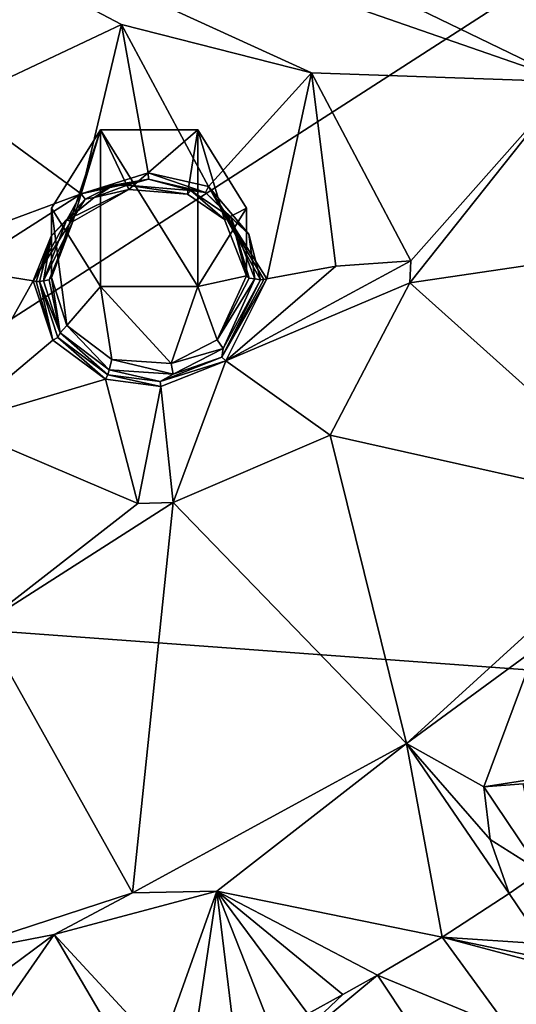
# Model space of a CAD drawing. Units: millimetres. Extents: x -17 to 189, y -413 to 269.
# Drawn here: x 46 to 52, y 193 to 205 of the extents above; entities that cross this region are included whole.
import ezdxf

# ---------------------------------------------------------------- set-up
doc = ezdxf.new("R2010")
doc.units = ezdxf.units.MM
doc.header["$LTSCALE"] = 41.718519
for name, color, linetype in [('12', 7, 'CONTINUOUS'), ('16', 7, 'CONTINUOUS'), ('17', 7, 'CONTINUOUS'), ('18', 7, 'CONTINUOUS'), ('22', 7, 'CONTINUOUS'), ('627', 7, 'CONTINUOUS'), ('639', 7, 'CONTINUOUS'), ('640', 7, 'CONTINUOUS'), ('651', 7, 'CONTINUOUS'), ('654', 7, 'CONTINUOUS'), ('662', 7, 'CONTINUOUS'), ('663', 7, 'CONTINUOUS'), ('682', 7, 'CONTINUOUS'), ('683', 7, 'CONTINUOUS'), ('696', 7, 'CONTINUOUS'), ('697', 7, 'CONTINUOUS'), ('704', 7, 'CONTINUOUS'), ('705', 7, 'CONTINUOUS'), ('722', 7, 'CONTINUOUS'), ('775', 7, 'CONTINUOUS'), ('776', 7, 'CONTINUOUS')]:
    doc.layers.add(name, color=color, linetype=linetype)

msp = doc.modelspace()

# ---------------------------------------------------------------- linework, layer by layer
at = {"layer": '12', "linetype": 'CONTINUOUS'}
for points in [[(46.003, 193.853, 93.82), (47.31, 192.437, 93.853), (48.007, 194.385, 94.021), (46.003, 193.853, 93.82)], [(47.31, 192.437, 93.853), (47.726, 192.516, 93.886), (48.007, 194.385, 94.021), (47.31, 192.437, 93.853)], [(47.726, 192.516, 93.886), (48.249, 192.39, 93.868), (48.007, 194.385, 94.021), (47.726, 192.516, 93.886)], [(48.007, 194.385, 94.021), (48.249, 192.39, 93.868), (48.693, 192.635, 93.81), (48.007, 194.385, 94.021)], [(49.982, 193.349, 93.897), (48.007, 194.385, 94.021), (49.555, 193.113, 93.825), (49.982, 193.349, 93.897)], [(49.555, 193.113, 93.825), (48.007, 194.385, 94.021), (49.125, 192.875, 93.796), (49.555, 193.113, 93.825)], [(49.125, 192.875, 93.796), (48.007, 194.385, 94.021), (48.693, 192.635, 93.81), (49.125, 192.875, 93.796)], [(44.876, 192.231, 93.243), (46.959, 192.222, 93.771), (46.003, 193.853, 93.82), (44.876, 192.231, 93.243)], [(46.959, 192.222, 93.771), (47.31, 192.437, 93.853), (46.003, 193.853, 93.82), (46.959, 192.222, 93.771)]]:
    msp.add_3dface(points, dxfattribs=at)
at = {"layer": '16', "linetype": 'CONTINUOUS'}
for points in [[(49.982, 193.349, 93.897), (49.555, 193.113, 93.825), (48.552, 192.161, 93.794), (49.982, 193.349, 93.897)], [(49.982, 193.349, 93.897), (48.552, 192.161, 93.794), (50.397, 192.728, 93.764), (49.982, 193.349, 93.897)], [(49.555, 193.113, 93.825), (49.125, 192.875, 93.796), (48.552, 192.161, 93.794), (49.555, 193.113, 93.825)]]:
    msp.add_3dface(points, dxfattribs=at)
at = {"layer": '17', "linetype": 'CONTINUOUS'}
for points in [[(51.292, 195.671, 94.56), (53.221, 195.971, 95.275), (51.923, 197.364, 95.237), (51.292, 195.671, 94.56)], [(51.776, 195.707, 94.631), (53.221, 195.971, 95.275), (51.292, 195.671, 94.56), (51.776, 195.707, 94.631)]]:
    msp.add_3dface(points, dxfattribs=at)
at = {"layer": '18', "linetype": 'CONTINUOUS'}
for points in [[(51.776, 195.707, 94.631), (51.292, 195.671, 94.56), (51.993, 194.625, 94.431), (51.776, 195.707, 94.631)], [(51.993, 194.625, 94.431), (51.292, 195.671, 94.56), (51.371, 195.02, 94.38), (51.993, 194.625, 94.431)], [(51.603, 194.355, 94.3), (51.993, 194.625, 94.431), (51.371, 195.02, 94.38), (51.603, 194.355, 94.3)]]:
    msp.add_3dface(points, dxfattribs=at)
at = {"layer": '22', "linetype": 'CONTINUOUS'}
msp.add_3dface([(51.993, 194.625, 94.431), (51.603, 194.355, 94.3), (52.021, 193.737, 94.168), (51.993, 194.625, 94.431)], dxfattribs=at)
at = {"layer": '627', "linetype": 'CONTINUOUS'}
for points in [[(52.345, 204.349, 98.295), (40.1, 208.603, 100.305), (49.169, 204.459, 98.455), (52.345, 204.349, 98.295)], [(40.1, 208.603, 100.305), (52.345, 204.349, 98.295), (49.52, 205.723, 98.977), (40.1, 208.603, 100.305)], [(49.169, 204.459, 98.455), (40.1, 208.603, 100.305), (46.83, 205.056, 98.769), (49.169, 204.459, 98.455)], [(46.83, 205.056, 98.769), (40.1, 208.603, 100.305), (44.797, 204.095, 98.404), (46.83, 205.056, 98.769)], [(49.52, 205.723, 98.977), (52.345, 204.349, 98.295), (52.168, 206.399, 99.165), (49.52, 205.723, 98.977)], [(50.394, 202.145, 97.423), (52.345, 204.349, 98.295), (49.169, 204.459, 98.455), (50.394, 202.145, 97.423)], [(50.381, 201.877, 97.307), (52.345, 204.349, 98.295), (50.394, 202.145, 97.423), (50.381, 201.877, 97.307)], [(52.345, 204.349, 98.295), (50.381, 201.877, 97.307), (55.774, 202.673, 97.412), (52.345, 204.349, 98.295)], [(55.774, 202.673, 97.412), (50.381, 201.877, 97.307), (53.499, 199.082, 95.94), (55.774, 202.673, 97.412)], [(53.499, 199.082, 95.94), (50.381, 201.877, 97.307), (49.4, 200, 96.518), (53.499, 199.082, 95.94)], [(47.032, 199.158, 96.211), (44.753, 200.129, 96.691), (45.116, 197.668, 95.588), (47.032, 199.158, 96.211)], [(47.467, 199.172, 96.207), (50.339, 196.204, 94.769), (49.4, 200, 96.518), (47.467, 199.172, 96.207)], [(50.339, 196.204, 94.769), (53.499, 199.082, 95.94), (49.4, 200, 96.518), (50.339, 196.204, 94.769)], [(47.467, 199.172, 96.207), (47.032, 199.158, 96.211), (45.116, 197.668, 95.588), (47.467, 199.172, 96.207)], [(47.467, 199.172, 96.207), (45.116, 197.668, 95.588), (46.968, 194.365, 94.031), (47.467, 199.172, 96.207)], [(50.339, 196.204, 94.769), (47.467, 199.172, 96.207), (46.968, 194.365, 94.031), (50.339, 196.204, 94.769)], [(46.968, 194.365, 94.031), (45.116, 197.668, 95.588), (44.5, 193.558, 93.709), (46.968, 194.365, 94.031)]]:
    msp.add_3dface(points, dxfattribs=at)
at = {"layer": '639', "linetype": 'CONTINUOUS'}
msp.add_3dface([(54.701, 192.467, 92.802), (52.597, 193.335, 93.807), (51.607, 192.683, 93.545), (54.701, 192.467, 92.802)], dxfattribs=at)
at = {"layer": '640', "linetype": 'CONTINUOUS'}
for points in [[(51.923, 197.364, 95.237), (53.499, 199.082, 95.94), (50.339, 196.204, 94.769), (51.923, 197.364, 95.237)], [(51.292, 195.671, 94.56), (51.923, 197.364, 95.237), (50.339, 196.204, 94.769), (51.292, 195.671, 94.56)], [(48.007, 194.385, 94.021), (50.339, 196.204, 94.769), (46.968, 194.365, 94.031), (48.007, 194.385, 94.021)], [(50.339, 196.204, 94.769), (48.007, 194.385, 94.021), (50.779, 193.817, 94.083), (50.339, 196.204, 94.769)], [(51.371, 195.02, 94.38), (51.292, 195.671, 94.56), (50.339, 196.204, 94.769), (51.371, 195.02, 94.38)], [(51.603, 194.355, 94.3), (51.371, 195.02, 94.38), (50.339, 196.204, 94.769), (51.603, 194.355, 94.3)], [(51.603, 194.355, 94.3), (50.339, 196.204, 94.769), (50.779, 193.817, 94.083), (51.603, 194.355, 94.3)], [(46.003, 193.853, 93.82), (46.968, 194.365, 94.031), (44.5, 193.558, 93.709), (46.003, 193.853, 93.82)], [(46.003, 193.853, 93.82), (48.007, 194.385, 94.021), (46.968, 194.365, 94.031), (46.003, 193.853, 93.82)], [(48.007, 194.385, 94.021), (49.982, 193.349, 93.897), (50.779, 193.817, 94.083), (48.007, 194.385, 94.021)], [(46.003, 193.853, 93.82), (44.5, 193.558, 93.709), (44.696, 192.883, 93.429), (46.003, 193.853, 93.82)], [(44.876, 192.231, 93.243), (46.003, 193.853, 93.82), (44.696, 192.883, 93.429), (44.876, 192.231, 93.243)]]:
    msp.add_3dface(points, dxfattribs=at)
at = {"layer": '651', "linetype": 'CONTINUOUS'}
for points in [[(52.021, 193.737, 94.168), (51.603, 194.355, 94.3), (50.779, 193.817, 94.083), (52.021, 193.737, 94.168)], [(49.982, 193.349, 93.897), (51.607, 192.683, 93.545), (50.779, 193.817, 94.083), (49.982, 193.349, 93.897)], [(52.597, 193.335, 93.807), (52.293, 193.503, 94.014), (50.779, 193.817, 94.083), (52.597, 193.335, 93.807)], [(51.607, 192.683, 93.545), (52.597, 193.335, 93.807), (50.779, 193.817, 94.083), (51.607, 192.683, 93.545)], [(52.293, 193.503, 94.014), (52.021, 193.737, 94.168), (50.779, 193.817, 94.083), (52.293, 193.503, 94.014)], [(49.982, 193.349, 93.897), (50.397, 192.728, 93.764), (51.607, 192.683, 93.545), (49.982, 193.349, 93.897)]]:
    msp.add_3dface(points, dxfattribs=at)
at = {"layer": '654', "linetype": 'CONTINUOUS'}
for points in [[(46.733, 203.078, 98.499), (46.384, 202.907, 98.433), (46.494, 202.924, 98.439), (46.733, 203.078, 98.499)], [(46.9, 203.077, 98.494), (46.733, 203.078, 98.499), (46.494, 202.924, 98.439), (46.9, 203.077, 98.494)], [(47.162, 203.152, 98.52), (46.733, 203.078, 98.499), (46.9, 203.077, 98.494), (47.162, 203.152, 98.52)], [(47.685, 203.014, 98.448), (47.162, 203.152, 98.52), (46.9, 203.077, 98.494), (47.685, 203.014, 98.448)], [(47.865, 202.989, 98.432), (47.162, 203.152, 98.52), (47.685, 203.014, 98.448), (47.865, 202.989, 98.432)], [(48.181, 202.676, 98.289), (47.865, 202.989, 98.432), (47.685, 203.014, 98.448), (48.181, 202.676, 98.289)], [(48.399, 202.473, 98.196), (47.865, 202.989, 98.432), (48.181, 202.676, 98.289), (48.399, 202.473, 98.196)], [(46.384, 202.907, 98.433), (45.966, 202.451, 98.246), (46.156, 202.647, 98.327), (46.384, 202.907, 98.433)], [(46.494, 202.924, 98.439), (46.384, 202.907, 98.433), (46.156, 202.647, 98.327), (46.494, 202.924, 98.439)], [(46.156, 202.647, 98.327), (45.966, 202.451, 98.246), (45.873, 201.901, 98.011), (46.156, 202.647, 98.327)], [(48.474, 201.923, 97.957), (48.399, 202.473, 98.196), (48.181, 202.676, 98.289), (48.474, 201.923, 97.957)], [(48.543, 201.914, 97.951), (48.399, 202.473, 98.196), (48.474, 201.923, 97.957), (48.543, 201.914, 97.951)], [(45.966, 202.451, 98.246), (45.822, 201.891, 98.008), (45.873, 201.901, 98.011), (45.966, 202.451, 98.246)], [(45.873, 201.901, 98.011), (45.822, 201.891, 98.008), (46.077, 201.261, 97.729), (45.873, 201.901, 98.011)], [(45.822, 201.891, 98.008), (46.05, 201.202, 97.703), (46.077, 201.261, 97.729), (45.822, 201.891, 98.008)], [(48.065, 200.96, 97.549), (48.543, 201.914, 97.951), (48.083, 201.067, 97.596), (48.065, 200.96, 97.549)], [(48.543, 201.914, 97.951), (48.474, 201.923, 97.957), (48.083, 201.067, 97.596), (48.543, 201.914, 97.951)], [(46.05, 201.202, 97.703), (46.664, 200.744, 97.49), (46.077, 201.261, 97.729), (46.05, 201.202, 97.703)], [(46.077, 201.261, 97.729), (46.664, 200.744, 97.49), (46.678, 200.804, 97.516), (46.077, 201.261, 97.729)], [(47.466, 200.751, 97.474), (48.065, 200.96, 97.549), (48.083, 201.067, 97.596), (47.466, 200.751, 97.474)], [(47.308, 200.661, 97.438), (48.065, 200.96, 97.549), (47.466, 200.751, 97.474), (47.308, 200.661, 97.438)], [(46.664, 200.744, 97.49), (47.308, 200.661, 97.438), (46.678, 200.804, 97.516), (46.664, 200.744, 97.49)], [(46.678, 200.804, 97.516), (47.308, 200.661, 97.438), (47.466, 200.751, 97.474), (46.678, 200.804, 97.516)]]:
    msp.add_3dface(points, dxfattribs=at)
at = {"layer": '662', "linetype": 'CONTINUOUS'}
for points in [[(46.83, 205.056, 98.769), (44.797, 204.095, 98.404), (46.337, 202.972, 98.439), (46.83, 205.056, 98.769)], [(47.16, 203.231, 98.531), (46.83, 205.056, 98.769), (46.337, 202.972, 98.439), (47.16, 203.231, 98.531)], [(49.169, 204.459, 98.455), (46.83, 205.056, 98.769), (47.903, 203.06, 98.438), (49.169, 204.459, 98.455)], [(47.903, 203.06, 98.438), (46.83, 205.056, 98.769), (47.16, 203.231, 98.531), (47.903, 203.06, 98.438)], [(48.62, 201.924, 97.929), (49.169, 204.459, 98.455), (47.903, 203.06, 98.438), (48.62, 201.924, 97.929)], [(49.169, 204.459, 98.455), (48.62, 201.924, 97.929), (49.47, 202.082, 97.566), (49.169, 204.459, 98.455)], [(50.394, 202.145, 97.423), (49.169, 204.459, 98.455), (49.47, 202.082, 97.566), (50.394, 202.145, 97.423)], [(44.797, 204.095, 98.404), (43.944, 202.083, 97.555), (46.337, 202.972, 98.439), (44.797, 204.095, 98.404)], [(46.337, 202.972, 98.439), (43.944, 202.083, 97.555), (44.876, 202.039, 97.66), (46.337, 202.972, 98.439)], [(45.745, 201.899, 97.989), (46.337, 202.972, 98.439), (44.876, 202.039, 97.66), (45.745, 201.899, 97.989)]]:
    msp.add_3dface(points, dxfattribs=at)
at = {"layer": '663', "linetype": 'CONTINUOUS'}
for points in [[(50.381, 201.877, 97.307), (50.394, 202.145, 97.423), (48.115, 200.915, 97.505), (50.381, 201.877, 97.307)], [(50.394, 202.145, 97.423), (49.47, 202.082, 97.566), (48.115, 200.915, 97.505), (50.394, 202.145, 97.423)], [(44.753, 200.129, 96.691), (45.745, 201.899, 97.989), (44.876, 202.039, 97.66), (44.753, 200.129, 96.691)], [(49.47, 202.082, 97.566), (48.62, 201.924, 97.929), (48.115, 200.915, 97.505), (49.47, 202.082, 97.566)], [(45.745, 201.899, 97.989), (44.753, 200.129, 96.691), (45.985, 201.171, 97.668), (45.745, 201.899, 97.989)], [(49.4, 200, 96.518), (50.381, 201.877, 97.307), (48.115, 200.915, 97.505), (49.4, 200, 96.518)], [(45.985, 201.171, 97.668), (44.753, 200.129, 96.691), (46.634, 200.687, 97.442), (45.985, 201.171, 97.668)], [(47.315, 200.599, 97.387), (47.467, 199.172, 96.207), (48.115, 200.915, 97.505), (47.315, 200.599, 97.387)], [(47.467, 199.172, 96.207), (49.4, 200, 96.518), (48.115, 200.915, 97.505), (47.467, 199.172, 96.207)], [(44.753, 200.129, 96.691), (47.032, 199.158, 96.211), (46.634, 200.687, 97.442), (44.753, 200.129, 96.691)], [(46.634, 200.687, 97.442), (47.032, 199.158, 96.211), (47.315, 200.599, 97.387), (46.634, 200.687, 97.442)], [(47.032, 199.158, 96.211), (47.467, 199.172, 96.207), (47.315, 200.599, 97.387), (47.032, 199.158, 96.211)]]:
    msp.add_3dface(points, dxfattribs=at)
at = {"layer": '682', "linetype": 'CONTINUOUS'}
for points in [[(45.745, 201.899, 97.989), (45.985, 201.171, 97.668), (45.782, 201.893, 98.003), (45.745, 201.899, 97.989)], [(45.985, 201.171, 97.668), (45.822, 201.891, 98.008), (45.782, 201.893, 98.003), (45.985, 201.171, 97.668)], [(46.05, 201.202, 97.703), (45.822, 201.891, 98.008), (45.985, 201.171, 97.668), (46.05, 201.202, 97.703)], [(48.62, 201.924, 97.929), (48.065, 200.96, 97.549), (48.115, 200.915, 97.505), (48.62, 201.924, 97.929)], [(48.065, 200.96, 97.549), (48.62, 201.924, 97.929), (48.583, 201.917, 97.945), (48.065, 200.96, 97.549)], [(48.543, 201.914, 97.951), (48.065, 200.96, 97.549), (48.583, 201.917, 97.945), (48.543, 201.914, 97.951)], [(46.05, 201.202, 97.703), (45.985, 201.171, 97.668), (46.634, 200.687, 97.442), (46.05, 201.202, 97.703)], [(46.664, 200.744, 97.49), (46.05, 201.202, 97.703), (46.634, 200.687, 97.442), (46.664, 200.744, 97.49)], [(48.065, 200.96, 97.549), (47.308, 200.661, 97.438), (48.115, 200.915, 97.505), (48.065, 200.96, 97.549)], [(47.308, 200.661, 97.438), (47.315, 200.599, 97.387), (48.115, 200.915, 97.505), (47.308, 200.661, 97.438)], [(46.664, 200.744, 97.49), (46.634, 200.687, 97.442), (47.315, 200.599, 97.387), (46.664, 200.744, 97.49)], [(47.308, 200.661, 97.438), (46.664, 200.744, 97.49), (47.315, 200.599, 97.387), (47.308, 200.661, 97.438)]]:
    msp.add_3dface(points, dxfattribs=at)
at = {"layer": '683', "linetype": 'CONTINUOUS'}
for points in [[(47.162, 203.152, 98.52), (47.16, 203.231, 98.531), (46.337, 202.972, 98.439), (47.162, 203.152, 98.52)], [(47.162, 203.152, 98.52), (47.865, 202.989, 98.432), (47.16, 203.231, 98.531), (47.162, 203.152, 98.52)], [(47.865, 202.989, 98.432), (47.903, 203.06, 98.438), (47.16, 203.231, 98.531), (47.865, 202.989, 98.432)], [(46.733, 203.078, 98.499), (47.162, 203.152, 98.52), (46.337, 202.972, 98.439), (46.733, 203.078, 98.499)], [(46.384, 202.907, 98.433), (46.733, 203.078, 98.499), (46.337, 202.972, 98.439), (46.384, 202.907, 98.433)], [(46.384, 202.907, 98.433), (46.337, 202.972, 98.439), (45.745, 201.899, 97.989), (46.384, 202.907, 98.433)], [(47.865, 202.989, 98.432), (48.399, 202.473, 98.196), (47.903, 203.06, 98.438), (47.865, 202.989, 98.432)], [(48.399, 202.473, 98.196), (48.543, 201.914, 97.951), (47.903, 203.06, 98.438), (48.399, 202.473, 98.196)], [(47.903, 203.06, 98.438), (48.543, 201.914, 97.951), (48.583, 201.917, 97.945), (47.903, 203.06, 98.438)], [(48.62, 201.924, 97.929), (47.903, 203.06, 98.438), (48.583, 201.917, 97.945), (48.62, 201.924, 97.929)], [(45.966, 202.451, 98.246), (46.384, 202.907, 98.433), (45.745, 201.899, 97.989), (45.966, 202.451, 98.246)], [(45.966, 202.451, 98.246), (45.745, 201.899, 97.989), (45.782, 201.893, 98.003), (45.966, 202.451, 98.246)], [(45.822, 201.891, 98.008), (45.966, 202.451, 98.246), (45.782, 201.893, 98.003), (45.822, 201.891, 98.008)]]:
    msp.add_3dface(points, dxfattribs=at)
at = {"layer": '696', "linetype": 'CONTINUOUS'}
for points in [[(45.971, 201.941, 97.919), (45.971, 202.795, 95.806), (46.572, 203.758, 96.195), (45.971, 201.941, 97.919)], [(46.233, 202.629, 98.212), (45.971, 201.941, 97.919), (46.572, 203.758, 96.195), (46.233, 202.629, 98.212)], [(46.92, 203.026, 98.366), (46.233, 202.629, 98.212), (46.572, 203.758, 96.195), (46.92, 203.026, 98.366)], [(47.77, 203.758, 96.195), (46.92, 203.026, 98.366), (46.572, 203.758, 96.195), (47.77, 203.758, 96.195)], [(47.644, 202.968, 98.321), (46.92, 203.026, 98.366), (47.77, 203.758, 96.195), (47.644, 202.968, 98.321)], [(48.101, 202.656, 98.174), (47.644, 202.968, 98.321), (47.77, 203.758, 96.195), (48.101, 202.656, 98.174)], [(48.371, 202.795, 95.806), (48.101, 202.656, 98.174), (47.77, 203.758, 96.195), (48.371, 202.795, 95.806)], [(48.371, 201.963, 97.865), (48.101, 202.656, 98.174), (48.371, 202.795, 95.806), (48.371, 201.963, 97.865)]]:
    msp.add_3dface(points, dxfattribs=at)
at = {"layer": '697', "linetype": 'CONTINUOUS'}
for points in [[(45.971, 202.795, 95.806), (45.971, 201.941, 97.919), (46.159, 201.351, 97.657), (45.971, 202.795, 95.806)], [(45.971, 202.795, 95.806), (46.159, 201.351, 97.657), (46.572, 201.831, 95.416), (45.971, 202.795, 95.806)], [(48.371, 201.963, 97.865), (48.371, 202.795, 95.806), (47.77, 201.831, 95.416), (48.371, 201.963, 97.865)], [(48.01, 201.173, 97.531), (48.371, 201.963, 97.865), (47.77, 201.831, 95.416), (48.01, 201.173, 97.531)], [(46.159, 201.351, 97.657), (46.714, 200.93, 97.459), (46.572, 201.831, 95.416), (46.159, 201.351, 97.657)], [(46.714, 200.93, 97.459), (47.441, 200.882, 97.419), (46.572, 201.831, 95.416), (46.714, 200.93, 97.459)], [(46.572, 201.831, 95.416), (47.441, 200.882, 97.419), (47.77, 201.831, 95.416), (46.572, 201.831, 95.416)], [(47.441, 200.882, 97.419), (48.01, 201.173, 97.531), (47.77, 201.831, 95.416), (47.441, 200.882, 97.419)]]:
    msp.add_3dface(points, dxfattribs=at)
at = {"layer": '704', "linetype": 'CONTINUOUS'}
for points in [[(46.9, 203.077, 98.494), (46.494, 202.924, 98.439), (46.92, 203.026, 98.366), (46.9, 203.077, 98.494)], [(47.685, 203.014, 98.448), (46.9, 203.077, 98.494), (47.644, 202.968, 98.321), (47.685, 203.014, 98.448)], [(46.9, 203.077, 98.494), (46.92, 203.026, 98.366), (47.644, 202.968, 98.321), (46.9, 203.077, 98.494)], [(46.494, 202.924, 98.439), (46.156, 202.647, 98.327), (46.92, 203.026, 98.366), (46.494, 202.924, 98.439)], [(46.156, 202.647, 98.327), (46.233, 202.629, 98.212), (46.92, 203.026, 98.366), (46.156, 202.647, 98.327)], [(47.685, 203.014, 98.448), (47.644, 202.968, 98.321), (48.101, 202.656, 98.174), (47.685, 203.014, 98.448)], [(48.181, 202.676, 98.289), (47.685, 203.014, 98.448), (48.101, 202.656, 98.174), (48.181, 202.676, 98.289)], [(46.156, 202.647, 98.327), (45.873, 201.901, 98.011), (46.233, 202.629, 98.212), (46.156, 202.647, 98.327)], [(46.233, 202.629, 98.212), (45.873, 201.901, 98.011), (45.942, 201.913, 97.983), (46.233, 202.629, 98.212)], [(45.971, 201.941, 97.919), (46.233, 202.629, 98.212), (45.942, 201.913, 97.983), (45.971, 201.941, 97.919)], [(48.181, 202.676, 98.289), (48.101, 202.656, 98.174), (48.371, 201.963, 97.865), (48.181, 202.676, 98.289)], [(48.474, 201.923, 97.957), (48.181, 202.676, 98.289), (48.401, 201.934, 97.931), (48.474, 201.923, 97.957)], [(48.181, 202.676, 98.289), (48.371, 201.963, 97.865), (48.401, 201.934, 97.931), (48.181, 202.676, 98.289)]]:
    msp.add_3dface(points, dxfattribs=at)
at = {"layer": '705', "linetype": 'CONTINUOUS'}
for points in [[(45.873, 201.901, 98.011), (46.077, 201.261, 97.729), (45.942, 201.913, 97.983), (45.873, 201.901, 98.011)], [(46.077, 201.261, 97.729), (45.971, 201.941, 97.919), (45.942, 201.913, 97.983), (46.077, 201.261, 97.729)], [(45.971, 201.941, 97.919), (46.077, 201.261, 97.729), (46.159, 201.351, 97.657), (45.971, 201.941, 97.919)], [(48.371, 201.963, 97.865), (48.01, 201.173, 97.531), (48.401, 201.934, 97.931), (48.371, 201.963, 97.865)], [(48.01, 201.173, 97.531), (48.474, 201.923, 97.957), (48.401, 201.934, 97.931), (48.01, 201.173, 97.531)], [(48.083, 201.067, 97.596), (48.474, 201.923, 97.957), (48.01, 201.173, 97.531), (48.083, 201.067, 97.596)], [(46.077, 201.261, 97.729), (46.678, 200.804, 97.516), (46.159, 201.351, 97.657), (46.077, 201.261, 97.729)], [(46.678, 200.804, 97.516), (46.714, 200.93, 97.459), (46.159, 201.351, 97.657), (46.678, 200.804, 97.516)], [(48.083, 201.067, 97.596), (48.01, 201.173, 97.531), (47.441, 200.882, 97.419), (48.083, 201.067, 97.596)], [(47.466, 200.751, 97.474), (48.083, 201.067, 97.596), (47.441, 200.882, 97.419), (47.466, 200.751, 97.474)], [(46.678, 200.804, 97.516), (47.466, 200.751, 97.474), (46.714, 200.93, 97.459), (46.678, 200.804, 97.516)], [(47.466, 200.751, 97.474), (47.441, 200.882, 97.419), (46.714, 200.93, 97.459), (47.466, 200.751, 97.474)]]:
    msp.add_3dface(points, dxfattribs=at)
at = {"layer": '722', "linetype": 'CONTINUOUS'}
for points in [[(46.572, 203.758, 96.195), (45.971, 202.795, 95.806), (46.572, 201.831, 95.416), (46.572, 203.758, 96.195)], [(47.77, 203.758, 96.195), (46.572, 203.758, 96.195), (47.77, 201.831, 95.416), (47.77, 203.758, 96.195)], [(46.572, 203.758, 96.195), (46.572, 201.831, 95.416), (47.77, 201.831, 95.416), (46.572, 203.758, 96.195)], [(48.371, 202.795, 95.806), (47.77, 203.758, 96.195), (47.77, 201.831, 95.416), (48.371, 202.795, 95.806)]]:
    msp.add_3dface(points, dxfattribs=at)
at = {"layer": '775', "linetype": 'CONTINUOUS'}
for points in [[(40.1, 190.819, 58.274), (40.1, 197.969, 61.977), (49.95, 186.547, 57.038), (40.1, 190.819, 58.274)], [(40.1, 197.969, 61.977), (53.06, 197.021, 62.298), (49.95, 186.547, 57.038), (40.1, 197.969, 61.977)], [(53.06, 197.021, 62.298), (59.459, 184.095, 58.727), (49.95, 186.547, 57.038), (53.06, 197.021, 62.298)]]:
    msp.add_3dface(points, dxfattribs=at)
at = {"layer": '776', "linetype": 'CONTINUOUS'}
for points in [[(40.1, 197.969, 61.977), (40.1, 207.229, 66.908), (53.695, 206.73, 67.379), (40.1, 197.969, 61.977)], [(53.06, 197.021, 62.298), (40.1, 197.969, 61.977), (53.695, 206.73, 67.379), (53.06, 197.021, 62.298)]]:
    msp.add_3dface(points, dxfattribs=at)

doc.saveas('drawing.dxf')
